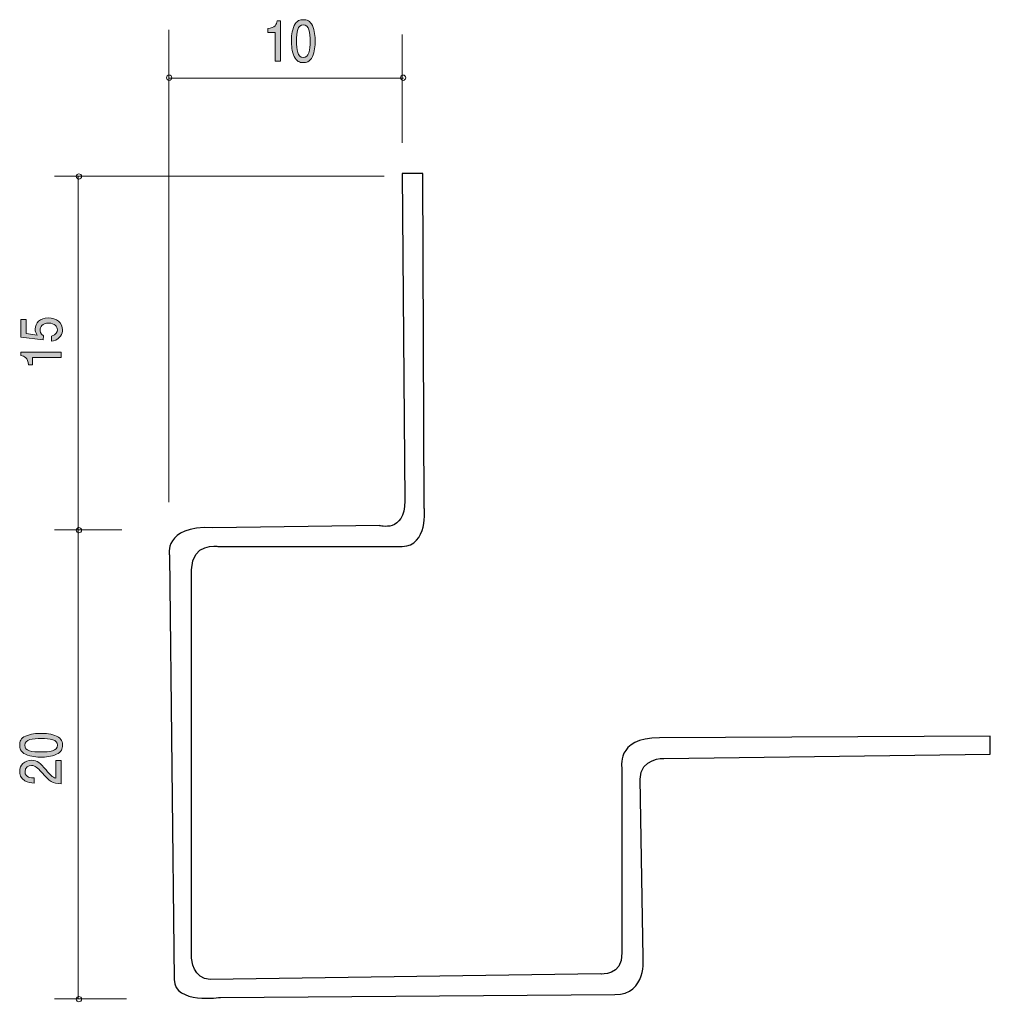
# Model space of a CAD drawing. Units: inches. Extents: x 72.3 to 109.5, y -147.7 to -110.
import ezdxf

# ---------------------------------------------------------------- set-up
doc = ezdxf.new("R2010")
doc.units = ezdxf.units.IN
doc.header["$MEASUREMENT"] = 0
doc.layers.add('_U+30EC_U+30A4_U+30E4_U+30FC 1', color=7, linetype='Continuous')

# ---------------------------------------------------------------- blocks, each defined once
blk = doc.blocks.new('block 2')
at = {"layer": '_U+30EC_U+30A4_U+30E4_U+30FC 1', "true_color": 0x221814}
h = blk.add_hatch(color=179, dxfattribs=at)
h.dxf.hatch_style = 2
edge = h.paths.add_edge_path()
edge.add_spline(control_points=[(73.746, -137.471), (73.956, -137.566), (73.975, -137.718), (73.975, -137.82), (73.975, -137.96), (73.928, -138.084), (73.746, -138.168), (73.551, -138.258), (73.315, -138.275), (73.152, -138.275), (73.008, -138.275), (72.756, -138.26), (72.557, -138.168), (72.354, -138.073), (72.331, -137.932), (72.331, -137.82), (72.331, -137.68), (72.375, -137.554), (72.557, -137.471), (72.75, -137.384), (72.978, -137.364), (73.152, -137.364), (73.323, -137.364), (73.554, -137.382), (73.746, -137.471)], knot_values=[0, 0, 0, 0, 1, 1, 1, 2, 2, 2, 3, 3, 3, 4, 4, 4, 5, 5, 5, 6, 6, 6, 7, 7, 7, 8, 8, 8, 8], degree=3, periodic=1)
edge = h.paths.add_edge_path()
edge.add_spline(control_points=[(72.523, -137.82), (72.523, -138.038), (72.807, -138.079), (73.152, -138.079), (73.471, -138.079), (73.78, -138.047), (73.78, -137.82), (73.78, -137.603), (73.499, -137.56), (73.152, -137.56), (72.832, -137.56), (72.523, -137.594), (72.523, -137.82)], knot_values=[0, 0, 0, 0, 1, 1, 1, 2, 2, 2, 3, 3, 3, 4, 4, 4, 4], degree=3, periodic=1)
h = blk.add_hatch(color=179, dxfattribs=at)
h.dxf.hatch_style = 2
edge = h.paths.add_edge_path()
edge.add_spline(control_points=[(73.342, -138.768), (73.501, -138.959), (73.575, -139.041), (73.719, -139.083), (73.719, -139.083), (73.719, -138.402), (73.719, -138.402), (73.719, -138.402), (73.924, -138.402), (73.924, -138.402), (73.924, -138.402), (73.924, -139.302), (73.924, -139.302), (73.566, -139.274), (73.488, -139.217), (73.19, -138.88), (72.991, -138.656), (72.923, -138.598), (72.786, -138.598), (72.667, -138.598), (72.536, -138.661), (72.536, -138.834), (72.536, -139.061), (72.767, -139.069), (72.883, -139.072), (72.883, -139.072), (72.883, -139.269), (72.883, -139.269), (72.756, -139.261), (72.644, -139.252), (72.525, -139.182), (72.365, -139.085), (72.331, -138.922), (72.331, -138.821), (72.331, -138.578), (72.515, -138.396), (72.788, -138.396), (73.016, -138.396), (73.116, -138.498), (73.342, -138.768)], knot_values=[0, 0, 0, 0, 1, 1, 1, 2, 2, 2, 3, 3, 3, 4, 4, 4, 5, 5, 5, 6, 6, 6, 7, 7, 7, 8, 8, 8, 9, 9, 9, 10, 10, 10, 11, 11, 11, 12, 12, 12, 13, 13, 13, 13], degree=3, periodic=1)
at = {"layer": '_U+30EC_U+30A4_U+30E4_U+30FC 1', "lineweight": 0}
for points, knots in [([(73.746, -137.471), (73.956, -137.566), (73.975, -137.718), (73.975, -137.82), (73.975, -137.96), (73.928, -138.084), (73.746, -138.168), (73.551, -138.258), (73.315, -138.275), (73.152, -138.275), (73.008, -138.275), (72.756, -138.26), (72.557, -138.168), (72.354, -138.073), (72.331, -137.932), (72.331, -137.82), (72.331, -137.68), (72.375, -137.554), (72.557, -137.471), (72.75, -137.384), (72.978, -137.364), (73.152, -137.364), (73.323, -137.364), (73.554, -137.382), (73.746, -137.471)], [0, 0, 0, 0, 1, 1, 1, 2, 2, 2, 3, 3, 3, 4, 4, 4, 5, 5, 5, 6, 6, 6, 7, 7, 7, 8, 8, 8, 8]), ([(72.523, -137.82), (72.523, -138.038), (72.807, -138.079), (73.152, -138.079), (73.471, -138.079), (73.78, -138.047), (73.78, -137.82), (73.78, -137.603), (73.499, -137.56), (73.152, -137.56), (72.832, -137.56), (72.523, -137.594), (72.523, -137.82)], [0, 0, 0, 0, 1, 1, 1, 2, 2, 2, 3, 3, 3, 4, 4, 4, 4]), ([(73.342, -138.768), (73.501, -138.959), (73.575, -139.041), (73.719, -139.083), (73.719, -139.083), (73.719, -138.402), (73.719, -138.402), (73.719, -138.402), (73.924, -138.402), (73.924, -138.402), (73.924, -138.402), (73.924, -139.302), (73.924, -139.302), (73.566, -139.274), (73.488, -139.217), (73.19, -138.88), (72.991, -138.656), (72.923, -138.598), (72.786, -138.598), (72.667, -138.598), (72.536, -138.661), (72.536, -138.834), (72.536, -139.061), (72.767, -139.069), (72.883, -139.072), (72.883, -139.072), (72.883, -139.269), (72.883, -139.269), (72.756, -139.261), (72.644, -139.252), (72.525, -139.182), (72.365, -139.085), (72.331, -138.922), (72.331, -138.821), (72.331, -138.578), (72.515, -138.396), (72.788, -138.396), (73.016, -138.396), (73.116, -138.498), (73.342, -138.768)], [0, 0, 0, 0, 1, 1, 1, 2, 2, 2, 3, 3, 3, 4, 4, 4, 5, 5, 5, 6, 6, 6, 7, 7, 7, 8, 8, 8, 9, 9, 9, 10, 10, 10, 11, 11, 11, 12, 12, 12, 13, 13, 13, 13])]:
    blk.add_open_spline(points, degree=3, knots=knots, dxfattribs=at)
blk = doc.blocks.new('block 3')
at = {"layer": '_U+30EC_U+30A4_U+30E4_U+30FC 1', "true_color": 0x221814}
h = blk.add_hatch(color=179, dxfattribs=at)
h.dxf.hatch_style = 2
edge = h.paths.add_edge_path()
edge.add_spline(control_points=[(73.975, -121.908), (73.975, -121.977), (73.958, -122.066), (73.894, -122.155), (73.784, -122.307), (73.653, -122.325), (73.545, -122.342), (73.545, -122.342), (73.545, -122.147), (73.545, -122.147), (73.744, -122.099), (73.774, -121.988), (73.774, -121.907), (73.774, -121.784), (73.674, -121.651), (73.442, -121.651), (73.186, -121.651), (73.116, -121.808), (73.116, -121.914), (73.116, -121.942), (73.116, -122.066), (73.245, -122.144), (73.245, -122.144), (73.226, -122.297), (73.226, -122.297), (73.226, -122.297), (72.38, -122.192), (72.38, -122.192), (72.38, -122.192), (72.38, -121.51), (72.38, -121.51), (72.38, -121.51), (72.574, -121.51), (72.574, -121.51), (72.574, -121.51), (72.574, -122.049), (72.574, -122.049), (72.574, -122.049), (72.997, -122.106), (72.997, -122.106), (72.963, -122.053), (72.923, -121.981), (72.923, -121.877), (72.923, -121.655), (73.109, -121.447), (73.422, -121.447), (73.74, -121.447), (73.975, -121.644), (73.975, -121.908)], knot_values=[0, 0, 0, 0, 1, 1, 1, 2, 2, 2, 3, 3, 3, 4, 4, 4, 5, 5, 5, 6, 6, 6, 7, 7, 7, 8, 8, 8, 9, 9, 9, 10, 10, 10, 11, 11, 11, 12, 12, 12, 13, 13, 13, 14, 14, 14, 15, 15, 15, 16, 16, 16, 16], degree=3, periodic=1)
h = blk.add_hatch(color=179, dxfattribs=at)
h.dxf.hatch_style = 2
edge = h.paths.add_edge_path()
edge.add_spline(control_points=[(73.924, -122.965), (73.924, -122.965), (72.82, -122.965), (72.82, -122.965), (72.82, -122.965), (72.82, -123.254), (72.82, -123.254), (72.82, -123.254), (72.672, -123.254), (72.672, -123.254), (72.657, -122.963), (72.494, -122.923), (72.38, -122.897), (72.38, -122.897), (72.38, -122.769), (72.38, -122.769), (72.38, -122.769), (73.924, -122.769), (73.924, -122.769), (73.924, -122.769), (73.924, -122.965), (73.924, -122.965)], knot_values=[0, 0, 0, 0, 1, 1, 1, 2, 2, 2, 3, 3, 3, 4, 4, 4, 5, 5, 5, 6, 6, 6, 7, 7, 7, 7], degree=3, periodic=1)
at = {"layer": '_U+30EC_U+30A4_U+30E4_U+30FC 1', "lineweight": 0}
for points, knots in [([(73.975, -121.908), (73.975, -121.977), (73.958, -122.066), (73.894, -122.155), (73.784, -122.307), (73.653, -122.325), (73.545, -122.342), (73.545, -122.342), (73.545, -122.147), (73.545, -122.147), (73.744, -122.099), (73.774, -121.988), (73.774, -121.907), (73.774, -121.784), (73.674, -121.651), (73.442, -121.651), (73.186, -121.651), (73.116, -121.808), (73.116, -121.914), (73.116, -121.942), (73.116, -122.066), (73.245, -122.144), (73.245, -122.144), (73.226, -122.297), (73.226, -122.297), (73.226, -122.297), (72.38, -122.192), (72.38, -122.192), (72.38, -122.192), (72.38, -121.51), (72.38, -121.51), (72.38, -121.51), (72.574, -121.51), (72.574, -121.51), (72.574, -121.51), (72.574, -122.049), (72.574, -122.049), (72.574, -122.049), (72.997, -122.106), (72.997, -122.106), (72.963, -122.053), (72.923, -121.981), (72.923, -121.877), (72.923, -121.655), (73.109, -121.447), (73.422, -121.447), (73.74, -121.447), (73.975, -121.644), (73.975, -121.908)], [0, 0, 0, 0, 1, 1, 1, 2, 2, 2, 3, 3, 3, 4, 4, 4, 5, 5, 5, 6, 6, 6, 7, 7, 7, 8, 8, 8, 9, 9, 9, 10, 10, 10, 11, 11, 11, 12, 12, 12, 13, 13, 13, 14, 14, 14, 15, 15, 15, 16, 16, 16, 16]), ([(73.924, -122.965), (73.924, -122.965), (72.82, -122.965), (72.82, -122.965), (72.82, -122.965), (72.82, -123.254), (72.82, -123.254), (72.82, -123.254), (72.672, -123.254), (72.672, -123.254), (72.657, -122.963), (72.494, -122.923), (72.38, -122.897), (72.38, -122.897), (72.38, -122.769), (72.38, -122.769), (72.38, -122.769), (73.924, -122.769), (73.924, -122.769), (73.924, -122.769), (73.924, -122.965), (73.924, -122.965)], [0, 0, 0, 0, 1, 1, 1, 2, 2, 2, 3, 3, 3, 4, 4, 4, 5, 5, 5, 6, 6, 6, 7, 7, 7, 7])]:
    blk.add_open_spline(points, degree=3, knots=knots, dxfattribs=at)
blk = doc.blocks.new('block 4')
at = {"layer": '_U+30EC_U+30A4_U+30E4_U+30FC 1', "true_color": 0x221814}
h = blk.add_hatch(color=179, dxfattribs=at)
h.dxf.hatch_style = 2
edge = h.paths.add_edge_path()
edge.add_spline(control_points=[(82.127, -111.621), (82.127, -111.621), (82.127, -110.517), (82.127, -110.517), (82.127, -110.517), (81.838, -110.517), (81.838, -110.517), (81.838, -110.517), (81.838, -110.369), (81.838, -110.369), (82.129, -110.354), (82.17, -110.191), (82.196, -110.077), (82.196, -110.077), (82.323, -110.077), (82.323, -110.077), (82.323, -110.077), (82.323, -111.621), (82.323, -111.621), (82.323, -111.621), (82.127, -111.621), (82.127, -111.621)], knot_values=[0, 0, 0, 0, 1, 1, 1, 2, 2, 2, 3, 3, 3, 4, 4, 4, 5, 5, 5, 6, 6, 6, 7, 7, 7, 7], degree=3, periodic=1)
h = blk.add_hatch(color=179, dxfattribs=at)
h.dxf.hatch_style = 2
edge = h.paths.add_edge_path()
edge.add_spline(control_points=[(83.549, -111.443), (83.454, -111.653), (83.302, -111.672), (83.2, -111.672), (83.06, -111.672), (82.936, -111.625), (82.852, -111.443), (82.762, -111.249), (82.745, -111.012), (82.745, -110.849), (82.745, -110.705), (82.76, -110.453), (82.852, -110.254), (82.947, -110.051), (83.088, -110.028), (83.2, -110.028), (83.339, -110.028), (83.465, -110.073), (83.549, -110.254), (83.636, -110.447), (83.656, -110.675), (83.656, -110.849), (83.656, -111.02), (83.638, -111.251), (83.549, -111.443)], knot_values=[0, 0, 0, 0, 1, 1, 1, 2, 2, 2, 3, 3, 3, 4, 4, 4, 5, 5, 5, 6, 6, 6, 7, 7, 7, 8, 8, 8, 8], degree=3, periodic=1)
edge = h.paths.add_edge_path()
edge.add_spline(control_points=[(83.2, -110.221), (82.982, -110.221), (82.941, -110.504), (82.941, -110.849), (82.941, -111.168), (82.973, -111.477), (83.2, -111.477), (83.417, -111.477), (83.46, -111.196), (83.46, -110.849), (83.46, -110.53), (83.426, -110.221), (83.2, -110.221)], knot_values=[0, 0, 0, 0, 1, 1, 1, 2, 2, 2, 3, 3, 3, 4, 4, 4, 4], degree=3, periodic=1)
at = {"layer": '_U+30EC_U+30A4_U+30E4_U+30FC 1', "lineweight": 0}
for points, knots in [([(82.127, -111.621), (82.127, -111.621), (82.127, -110.517), (82.127, -110.517), (82.127, -110.517), (81.838, -110.517), (81.838, -110.517), (81.838, -110.517), (81.838, -110.369), (81.838, -110.369), (82.129, -110.354), (82.17, -110.191), (82.196, -110.077), (82.196, -110.077), (82.323, -110.077), (82.323, -110.077), (82.323, -110.077), (82.323, -111.621), (82.323, -111.621), (82.323, -111.621), (82.127, -111.621), (82.127, -111.621)], [0, 0, 0, 0, 1, 1, 1, 2, 2, 2, 3, 3, 3, 4, 4, 4, 5, 5, 5, 6, 6, 6, 7, 7, 7, 7]), ([(83.549, -111.443), (83.454, -111.653), (83.302, -111.672), (83.2, -111.672), (83.06, -111.672), (82.936, -111.625), (82.852, -111.443), (82.762, -111.249), (82.745, -111.012), (82.745, -110.849), (82.745, -110.705), (82.76, -110.453), (82.852, -110.254), (82.947, -110.051), (83.088, -110.028), (83.2, -110.028), (83.339, -110.028), (83.465, -110.073), (83.549, -110.254), (83.636, -110.447), (83.656, -110.675), (83.656, -110.849), (83.656, -111.02), (83.638, -111.251), (83.549, -111.443)], [0, 0, 0, 0, 1, 1, 1, 2, 2, 2, 3, 3, 3, 4, 4, 4, 5, 5, 5, 6, 6, 6, 7, 7, 7, 8, 8, 8, 8]), ([(83.2, -110.221), (82.982, -110.221), (82.941, -110.504), (82.941, -110.849), (82.941, -111.168), (82.973, -111.477), (83.2, -111.477), (83.417, -111.477), (83.46, -111.196), (83.46, -110.849), (83.46, -110.53), (83.426, -110.221), (83.2, -110.221)], [0, 0, 0, 0, 1, 1, 1, 2, 2, 2, 3, 3, 3, 4, 4, 4, 4])]:
    blk.add_open_spline(points, degree=3, knots=knots, dxfattribs=at)

msp = doc.modelspace()

# ---------------------------------------------------------------- linework, layer by layer
at = {"layer": '_U+30EC_U+30A4_U+30E4_U+30FC 1', "color": 179, "lineweight": 9, "true_color": 0x221814}
for points in [[(78.041, -110.414), (78.041, -128.509)], [(86.985, -110.589), (86.985, -114.751)], [(78.041, -112.263), (87.041, -112.263)], [(86.301, -116.02), (73.666, -116.02)], [(74.566, -147.53), (74.566, -116.03)], [(76.24, -129.567), (73.666, -129.567)], [(76.422, -147.53), (73.666, -147.53)]]:
    msp.add_lwpolyline(points, dxfattribs=at)
for points in [[(78.16, -112.251), (78.16, -112.196), (78.115, -112.151), (78.06, -112.151), (78.005, -112.151), (77.96, -112.196), (77.96, -112.251), (77.96, -112.307), (78.005, -112.352), (78.06, -112.352), (78.115, -112.352), (78.16, -112.307), (78.16, -112.251)], [(87.126, -112.251), (87.126, -112.196), (87.081, -112.151), (87.026, -112.151), (86.971, -112.151), (86.926, -112.196), (86.926, -112.251), (86.926, -112.307), (86.971, -112.352), (87.026, -112.352), (87.081, -112.352), (87.126, -112.307), (87.126, -112.251)], [(74.702, -116.032), (74.702, -115.977), (74.657, -115.932), (74.602, -115.932), (74.547, -115.932), (74.502, -115.977), (74.502, -116.032), (74.502, -116.087), (74.547, -116.132), (74.602, -116.132), (74.657, -116.132), (74.702, -116.087), (74.702, -116.032)], [(74.702, -129.585), (74.702, -129.529), (74.657, -129.485), (74.602, -129.485), (74.547, -129.485), (74.502, -129.529), (74.502, -129.585), (74.502, -129.64), (74.547, -129.685), (74.602, -129.685), (74.657, -129.685), (74.702, -129.64), (74.702, -129.585)], [(74.702, -147.547), (74.702, -147.492), (74.657, -147.447), (74.602, -147.447), (74.547, -147.447), (74.502, -147.492), (74.502, -147.547), (74.502, -147.602), (74.547, -147.647), (74.602, -147.647), (74.657, -147.647), (74.702, -147.602), (74.702, -147.547)]]:
    msp.add_open_spline(points, degree=3, knots=[0, 0, 0, 0, 1, 1, 1, 2, 2, 2, 3, 3, 3, 4, 4, 4, 4], dxfattribs=at)
at = {"layer": '_U+30EC_U+30A4_U+30E4_U+30FC 1', "color": 7, "lineweight": 25, "true_color": 0xffffff}
msp.add_open_spline([(86.988, -115.914), (86.988, -115.914), (87.782, -115.914), (87.782, -115.914), (87.782, -115.914), (87.835, -128.72), (87.835, -128.72), (87.835, -128.72), (87.994, -130.202), (86.988, -130.202), (86.988, -130.202), (79.924, -130.202), (79.924, -130.202), (79.924, -130.202), (78.919, -130.043), (78.919, -131.101), (78.919, -131.101), (78.919, -145.998), (78.919, -145.998), (78.919, -145.998), (78.972, -146.791), (79.633, -146.791), (79.633, -146.791), (94.609, -146.58), (94.609, -146.58), (94.609, -146.58), (95.415, -146.685), (95.415, -145.773), (95.415, -145.773), (95.415, -138.722), (95.415, -138.722), (95.415, -138.722), (95.137, -137.531), (96.857, -137.531), (96.857, -137.531), (109.531, -137.478), (109.531, -137.478), (109.531, -137.478), (109.531, -138.166), (109.531, -138.166), (109.531, -138.166), (97.017, -138.325), (97.017, -138.325), (97.017, -138.325), (96.117, -138.298), (96.117, -139.118), (96.117, -139.118), (96.223, -145.945), (96.223, -145.945), (96.223, -145.945), (96.381, -147.373), (95.138, -147.373), (95.138, -147.373), (80.03, -147.479), (80.03, -147.479), (80.03, -147.479), (78.257, -147.744), (78.257, -146.791), (78.257, -146.791), (78.072, -130.546), (78.072, -130.546), (78.072, -130.546), (77.808, -129.408), (79.739, -129.487), (79.739, -129.487), (86.115, -129.408), (86.115, -129.408), (86.115, -129.408), (87.094, -129.699), (87.094, -128.456), (87.094, -128.456), (86.988, -115.914), (86.988, -115.914)], degree=3, knots=[0, 0, 0, 0, 1, 1, 1, 2, 2, 2, 3, 3, 3, 4, 4, 4, 5, 5, 5, 6, 6, 6, 7, 7, 7, 8, 8, 8, 9, 9, 9, 10, 10, 10, 11, 11, 11, 12, 12, 12, 13, 13, 13, 14, 14, 14, 15, 15, 15, 16, 16, 16, 17, 17, 17, 18, 18, 18, 19, 19, 19, 20, 20, 20, 21, 21, 21, 22, 22, 22, 23, 23, 23, 24, 24, 24, 24], dxfattribs=at)

# ---------------------------------------------------------------- block references
at = {"layer": '_U+30EC_U+30A4_U+30E4_U+30FC 1'}
for name in ['block 4', 'block 3', 'block 2']:
    msp.add_blockref(name, (0, 0), dxfattribs=at)

doc.saveas('drawing.dxf')
